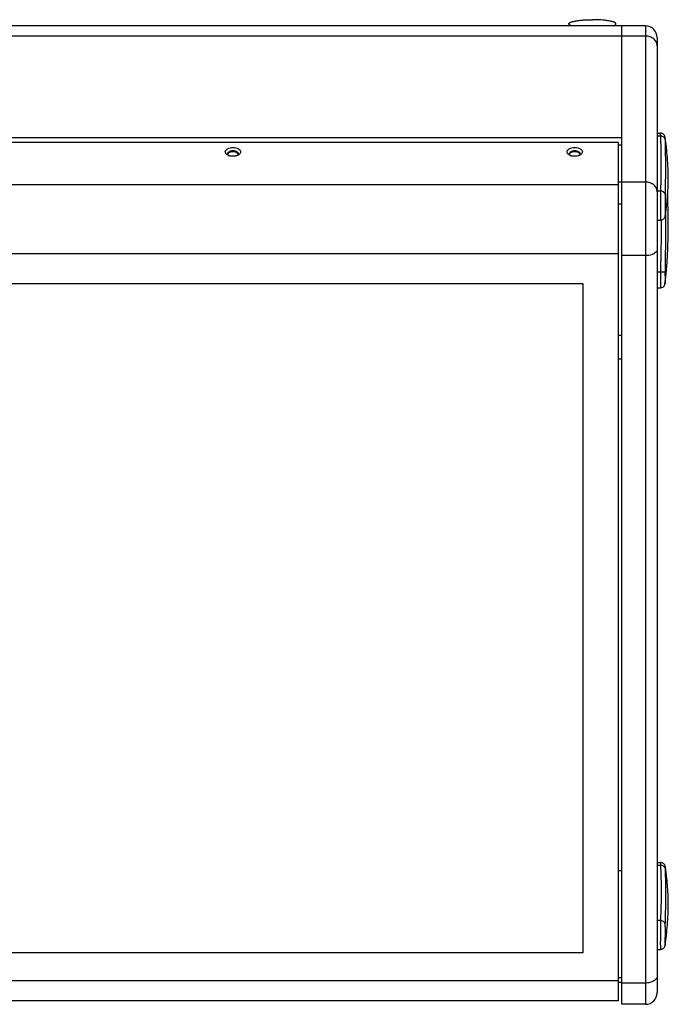
# Model space of a CAD drawing. Units: millimetres. Extents: x -7914 to -4941, y 7292 to 8969.
# Drawn here: x -6746 to -6471, y 7292 to 7710 of the extents above; entities that cross this region are included whole.
import ezdxf

# ---------------------------------------------------------------- set-up
doc = ezdxf.new("R2010")
doc.units = ezdxf.units.MM
doc.header["$LTSCALE"] = 27.377778
doc.layers.get('0').update_dxf_attribs({"linetype": 'CONTINUOUS'})
doc.layers.add('02___PRT_ALL_AXES', color=7, linetype='CONTINUOUS')

msp = doc.modelspace()

# ---------------------------------------------------------------- linework, layer by layer
at = {"color": 7, "linetype": 'Continuous'}
for p, q in [((-6480.56, 7707.08), (-7010.56, 7707.08)), ((-6490.56, 7291.74), (-6490.56, 7707.08)), ((-6480.56, 7707.08), (-6480.56, 7291.74)), ((-6480.56, 7702.73), (-7010.56, 7702.73)), ((-6475.56, 7702.08), (-6475.56, 7296.74)), ((-6475.56, 7661.58), (-6474.22, 7661.58)), ((-7000.56, 7659.71), (-6490.56, 7659.71)), ((-6475.56, 7660.36), (-6474.24, 7660.36)), ((-6472.02, 7658.39), (-6472.23, 7659.85)), ((-6490.56, 7656.44), (-6492.06, 7656.44)), ((-6492.06, 7640.95), (-6490.56, 7640.95)), ((-6480.56, 7640.78), (-6490.56, 7640.78)), ((-6474.2, 7636.96), (-6475.56, 7636.96)), ((-6492.06, 7631.59), (-6490.56, 7631.59)), ((-6490.56, 7631.44), (-6492.06, 7631.44)), ((-6475.56, 7624.68), (-6474.15, 7624.68)), ((-6472.05, 7627.03), (-6472.05, 7626.37)), ((-6480.56, 7609.56), (-6490.56, 7609.56)), ((-6474.22, 7602.59), (-6475.56, 7602.59)), ((-6472.27, 7602.52), (-6474.22, 7602.58)), ((-6475.56, 7595.83), (-6474.25, 7595.83)), ((-6492.06, 7575.74), (-6490.56, 7575.74)), ((-6492.06, 7565.69), (-6490.56, 7565.69)), ((-6492.06, 7348.61), (-6490.56, 7348.61)), ((-6475.56, 7351.93), (-6474.15, 7351.93)), ((-6474.18, 7350.71), (-6475.56, 7350.71)), ((-6474.22, 7327.31), (-6475.56, 7327.31)), ((-6475.56, 7315.03), (-6474.22, 7315.03)), ((-6490.56, 7302.96), (-6492.06, 7302.96)), ((-6492.06, 7301.18), (-6490.56, 7301.18)), ((-6480.56, 7300.76), (-6490.56, 7300.76)), ((-6480.56, 7291.74), (-6490.56, 7291.74))]:
    msp.add_line(p, q, dxfattribs=at)
at = {"color": 3, "linetype": 'Continuous'}
for p, q in [((-6492.06, 7657.62), (-6999.06, 7657.62)), ((-6492.06, 7293.24), (-6492.06, 7657.62)), ((-6492.06, 7639.55), (-6999.06, 7639.55)), ((-6492.06, 7610.37), (-6999.06, 7610.37)), ((-6492.06, 7301.67), (-6999.06, 7301.67)), ((-6492.06, 7293.24), (-6999.06, 7293.24))]:
    msp.add_line(p, q, dxfattribs=at)
at = {"color": 40, "linetype": 'Continuous'}
for p, q in [((-6984.06, 7597.73), (-6507.06, 7597.73)), ((-6507.06, 7597.73), (-6507.06, 7313.66)), ((-6507.06, 7313.66), (-6984.06, 7313.66))]:
    msp.add_line(p, q, dxfattribs=at)
at = {"color": 7, "linetype": 'Continuous'}
for points in [[(-6472.23, 7659.85), (-6472.24, 7659.89), (-6472.28, 7660.07), (-6472.34, 7660.28), (-6472.44, 7660.49), (-6472.57, 7660.71), (-6472.73, 7660.91), (-6472.92, 7661.1), (-6473.14, 7661.27), (-6473.4, 7661.4), (-6473.69, 7661.51), (-6474, 7661.57), (-6474.22, 7661.58)], [(-6472.17, 7626.37), (-6471.95, 7627.66), (-6471.73, 7629.1), (-6471.57, 7630.36), (-6471.46, 7631.42), (-6471.37, 7632.35), (-6471.29, 7633.28), (-6471.21, 7634.23), (-6471.14, 7635.21), (-6471.07, 7636.21), (-6471.01, 7637.24), (-6470.96, 7638.31), (-6470.92, 7639.41), (-6470.88, 7640.55), (-6470.87, 7641.73), (-6470.86, 7642.93), (-6470.88, 7644.14), (-6470.91, 7645.35), (-6470.96, 7646.55), (-6471.02, 7647.74), (-6471.09, 7648.91), (-6471.16, 7650.05), (-6471.25, 7651.18), (-6471.34, 7652.27), (-6471.43, 7653.33), (-6471.53, 7654.39), (-6471.65, 7655.52), (-6471.81, 7656.86), (-6472.02, 7658.39)], [(-6472.28, 7597.47), (-6471.71, 7601.75), (-6471.37, 7606.91), (-6471.11, 7612.46), (-6470.93, 7618.02), (-6470.86, 7623.27), (-6470.9, 7628.18), (-6471.02, 7632.78), (-6471.12, 7635.47)], [(-6474.15, 7624.68), (-6473.87, 7624.7), (-6473.5, 7624.78), (-6473.17, 7624.93), (-6472.89, 7625.12), (-6472.65, 7625.35), (-6472.47, 7625.59), (-6472.33, 7625.84), (-6472.23, 7626.09), (-6472.18, 7626.31), (-6472.17, 7626.37)], [(-6474.25, 7595.83), (-6473.97, 7595.85), (-6473.55, 7595.96), (-6473.18, 7596.14), (-6472.88, 7596.38), (-6472.64, 7596.65), (-6472.45, 7596.95), (-6472.33, 7597.26), (-6472.28, 7597.47)], [(-6472.17, 7350.24), (-6472.18, 7350.3), (-6472.23, 7350.52), (-6472.33, 7350.76), (-6472.47, 7351.02), (-6472.65, 7351.26), (-6472.89, 7351.48), (-6473.17, 7351.68), (-6473.5, 7351.82), (-6473.87, 7351.91), (-6474.15, 7351.93)], [(-6472.23, 7316.75), (-6472.02, 7318.21), (-6471.81, 7319.75), (-6471.65, 7321.09), (-6471.53, 7322.22), (-6471.43, 7323.27), (-6471.34, 7324.34), (-6471.25, 7325.43), (-6471.16, 7326.55), (-6471.09, 7327.7), (-6471.02, 7328.87), (-6470.96, 7330.05), (-6470.91, 7331.26), (-6470.88, 7332.47), (-6470.86, 7333.68), (-6470.87, 7334.88), (-6470.88, 7336.05), (-6470.92, 7337.19), (-6470.96, 7338.3), (-6471.01, 7339.36), (-6471.07, 7340.4), (-6471.14, 7341.4), (-6471.21, 7342.38), (-6471.29, 7343.33), (-6471.37, 7344.26), (-6471.46, 7345.19), (-6471.57, 7346.24), (-6471.73, 7347.51), (-6471.95, 7348.95), (-6472.17, 7350.24)], [(-6474.22, 7315.03), (-6473.97, 7315.05), (-6473.63, 7315.12), (-6473.32, 7315.24), (-6473.05, 7315.41), (-6472.81, 7315.61), (-6472.62, 7315.82), (-6472.47, 7316.05), (-6472.36, 7316.28), (-6472.29, 7316.51), (-6472.24, 7316.71), (-6472.23, 7316.75)]]:
    msp.add_lwpolyline(points, dxfattribs=at)
for centre, radius, start, end in [((-6480.56, 7702.08), 5, 0, 90), ((-6655.56, 7650.21), 3.87, 82.5762, 97.4272), ((-6655.56, 7649.8), 3.87, 82.5665, 97.4335), ((-6510.56, 7650.21), 3.87, 82.5762, 97.4272), ((-6510.56, 7649.8), 3.87, 82.5665, 97.4335), ((-6480.56, 7296.74), 5, 270, 360)]:
    msp.add_arc(centre, radius, start, end, dxfattribs=at)
at = {"color": 3, "linetype": 'Continuous'}
for centre, radius, start, end in [((-6655.9, 7655.85), 4.06, 246.4688, 252.2825), ((-6655.74, 7656.36), 4.59, 252.24, 256.6663), ((-6510.9, 7655.85), 4.06, 246.4688, 252.2825), ((-6510.74, 7656.36), 4.59, 252.24, 256.6663)]:
    msp.add_arc(centre, radius, start, end, dxfattribs=at)
at = {"color": 7, "linetype": 'Continuous'}
for points, knots in [([(-6475.56, 7698.64), (-6475.56, 7699.17), (-6475.84, 7700.3), (-6476.98, 7701.65), (-6478.64, 7702.53), (-6479.91, 7702.73), (-6480.56, 7702.73)], [0, 0, 0, 0, 0.226706, 0.46767, 0.727513, 1, 1, 1, 1]), ([(-6474.22, 7661.58), (-6474.22, 7661.58), (-6474.22, 7661.58), (-6474.22, 7661.57), (-6474.23, 7661.56), (-6474.23, 7661.53), (-6474.23, 7661.5), (-6474.24, 7661.45), (-6474.24, 7661.4), (-6474.24, 7661.34), (-6474.25, 7661.23), (-6474.25, 7661.08), (-6474.25, 7660.87), (-6474.24, 7660.63), (-6474.24, 7660.45), (-6474.24, 7660.36)], [0, 0, 0, 0, 0.001583, 0.004861, 0.017222, 0.037502, 0.065719, 0.101849, 0.145846, 0.197651, 0.257193, 0.399153, 0.570933, 0.771608, 1, 1, 1, 1]), ([(-6472.28, 7659.1), (-6472.33, 7659.28), (-6472.51, 7659.64), (-6472.97, 7660.05), (-6473.57, 7660.31), (-6474.01, 7660.36), (-6474.24, 7660.36)], [0, 0, 0, 0, 0.228385, 0.471365, 0.730351, 1, 1, 1, 1]), ([(-6474.24, 7660.36), (-6474.21, 7659.87), (-6474.17, 7658.9), (-6474.12, 7657.43), (-6474.08, 7655.97), (-6474.03, 7654.02), (-6473.99, 7651.58), (-6473.96, 7648.66), (-6473.98, 7645.73), (-6474.01, 7643.29), (-6474.05, 7641.34), (-6474.09, 7639.88), (-6474.14, 7638.42), (-6474.17, 7637.44), (-6474.2, 7636.96)], [0, 0, 0, 0, 0.062526, 0.125039, 0.187545, 0.250046, 0.375034, 0.500012, 0.624988, 0.749972, 0.81247, 0.874972, 0.93748, 1, 1, 1, 1]), ([(-6472.23, 7659.85), (-6472.24, 7659.86), (-6472.24, 7659.87), (-6472.24, 7659.87), (-6472.24, 7659.88), (-6472.24, 7659.88), (-6472.25, 7659.88), (-6472.25, 7659.88), (-6472.25, 7659.87), (-6472.26, 7659.85), (-6472.26, 7659.83), (-6472.27, 7659.79), (-6472.27, 7659.75), (-6472.28, 7659.7), (-6472.28, 7659.62), (-6472.29, 7659.49), (-6472.29, 7659.3), (-6472.28, 7659.17), (-6472.28, 7659.1)], [0, 0, 0, 0, 0.020384, 0.027173, 0.031864, 0.034982, 0.038057, 0.042683, 0.049447, 0.070068, 0.100705, 0.141746, 0.193471, 0.256075, 0.329612, 0.509556, 0.733251, 1, 1, 1, 1]), ([(-6472.28, 7659.1), (-6472.26, 7658.63), (-6472.23, 7657.68), (-6472.2, 7656.26), (-6472.17, 7654.83), (-6472.13, 7652.91), (-6472.11, 7650.5), (-6472.09, 7647.58), (-6472.1, 7644.64), (-6472.12, 7642.17), (-6472.15, 7640.19), (-6472.18, 7638.69), (-6472.21, 7637.18), (-6472.23, 7636.17), (-6472.25, 7635.67)], [0, 0, 0, 0, 0.060272, 0.120986, 0.181989, 0.243259, 0.366546, 0.490931, 0.616554, 0.743276, 0.807009, 0.871005, 0.935286, 1, 1, 1, 1]), ([(-6657.81, 7652.79), (-6657.81, 7652.94), (-6657.7, 7653.26), (-6657.3, 7653.64), (-6656.73, 7653.92), (-6656.29, 7654.02), (-6656.06, 7654.05)], [0, 0, 0, 0, 0.191689, 0.418643, 0.691106, 1, 1, 1, 1]), ([(-6656.06, 7653.64), (-6656.42, 7653.59), (-6657.05, 7653.43), (-6657.59, 7652.99), (-6657.71, 7652.74)], [0, 0, 0, 0, 0.563019, 1, 1, 1, 1]), ([(-6655.06, 7654.05), (-6654.82, 7654.02), (-6654.38, 7653.92), (-6653.81, 7653.64), (-6653.41, 7653.26), (-6653.31, 7652.94), (-6653.31, 7652.79)], [0, 0, 0, 0, 0.308896, 0.581362, 0.808315, 1, 1, 1, 1]), ([(-6654.15, 7653.39), (-6654.22, 7653.42), (-6654.51, 7653.54), (-6654.82, 7653.61), (-6655.05, 7653.64)], [0, 0, 0, 0, 0.236863, 1, 1, 1, 1]), ([(-6653.53, 7652.94), (-6653.57, 7652.99), (-6653.75, 7653.17), (-6653.97, 7653.31), (-6654.15, 7653.39)], [0, 0, 0, 0, 0.227845, 1, 1, 1, 1]), ([(-6512.81, 7652.79), (-6512.81, 7652.94), (-6512.7, 7653.26), (-6512.3, 7653.64), (-6511.73, 7653.92), (-6511.29, 7654.02), (-6511.06, 7654.05)], [0, 0, 0, 0, 0.191689, 0.418643, 0.691106, 1, 1, 1, 1]), ([(-6511.06, 7653.64), (-6511.42, 7653.59), (-6512.05, 7653.43), (-6512.59, 7652.99), (-6512.71, 7652.74)], [0, 0, 0, 0, 0.563019, 1, 1, 1, 1]), ([(-6510.06, 7654.05), (-6509.82, 7654.02), (-6509.38, 7653.92), (-6508.81, 7653.64), (-6508.41, 7653.26), (-6508.31, 7652.94), (-6508.31, 7652.79)], [0, 0, 0, 0, 0.308896, 0.581362, 0.808315, 1, 1, 1, 1]), ([(-6509.15, 7653.39), (-6509.22, 7653.42), (-6509.51, 7653.54), (-6509.82, 7653.61), (-6510.05, 7653.64)], [0, 0, 0, 0, 0.236863, 1, 1, 1, 1]), ([(-6508.53, 7652.94), (-6508.57, 7652.99), (-6508.75, 7653.17), (-6508.97, 7653.31), (-6509.15, 7653.39)], [0, 0, 0, 0, 0.227845, 1, 1, 1, 1]), ([(-6653.34, 7652.59), (-6653.34, 7652.62), (-6653.39, 7652.75), (-6653.46, 7652.86), (-6653.53, 7652.94)], [0, 0, 0, 0, 0.238228, 1, 1, 1, 1]), ([(-6653.34, 7652.58), (-6653.34, 7652.55), (-6653.39, 7652.42), (-6653.46, 7652.31), (-6653.53, 7652.23)], [0, 0, 0, 0, 0.23823, 1, 1, 1, 1]), ([(-6512.51, 7652.15), (-6512.53, 7652.17), (-6512.61, 7652.26), (-6512.68, 7652.35), (-6512.71, 7652.43)], [0, 0, 0, 0, 0.262876, 1, 1, 1, 1]), ([(-6508.34, 7652.59), (-6508.34, 7652.62), (-6508.39, 7652.75), (-6508.46, 7652.86), (-6508.53, 7652.94)], [0, 0, 0, 0, 0.238228, 1, 1, 1, 1]), ([(-6508.34, 7652.58), (-6508.34, 7652.55), (-6508.39, 7652.42), (-6508.46, 7652.31), (-6508.53, 7652.23)], [0, 0, 0, 0, 0.23823, 1, 1, 1, 1]), ([(-6475.56, 7636.68), (-6475.56, 7637.22), (-6475.84, 7638.34), (-6476.98, 7639.7), (-6478.64, 7640.58), (-6479.91, 7640.78), (-6480.56, 7640.78)], [0, 0, 0, 0, 0.226706, 0.46767, 0.727513, 1, 1, 1, 1]), ([(-6474.2, 7636.96), (-6474.2, 7636.73), (-6474.21, 7636.24), (-6474.2, 7635.44), (-6474.18, 7634.55), (-6474.15, 7633.58), (-6474.14, 7632.55), (-6474.14, 7631.5), (-6474.14, 7630.44), (-6474.15, 7629.41), (-6474.16, 7628.43), (-6474.17, 7627.53), (-6474.16, 7626.83), (-6474.16, 7626.33), (-6474.15, 7625.99), (-6474.14, 7625.7), (-6474.14, 7625.44), (-6474.13, 7625.21), (-6474.13, 7625.02), (-6474.13, 7624.89), (-6474.13, 7624.81), (-6474.13, 7624.76), (-6474.14, 7624.73), (-6474.14, 7624.7), (-6474.14, 7624.69), (-6474.15, 7624.68), (-6474.15, 7624.68)], [0, 0, 0, 0, 0.055273, 0.120398, 0.193755, 0.273511, 0.357675, 0.444154, 0.530783, 0.615402, 0.695899, 0.770264, 0.83664, 0.866305, 0.893372, 0.917669, 0.939046, 0.957367, 0.972516, 0.9844, 0.989094, 0.992948, 0.995957, 0.998121, 0.999449, 1, 1, 1, 1]), ([(-6472.25, 7635.67), (-6472.3, 7635.85), (-6472.49, 7636.2), (-6472.95, 7636.62), (-6473.54, 7636.89), (-6473.97, 7636.95), (-6474.2, 7636.96)], [0, 0, 0, 0, 0.229118, 0.473572, 0.732671, 1, 1, 1, 1]), ([(-6472.25, 7635.67), (-6472.26, 7635.49), (-6472.26, 7635.12), (-6472.24, 7634.52), (-6472.21, 7633.86), (-6472.17, 7632.89), (-6472.15, 7631.62), (-6472.18, 7630.35), (-6472.2, 7629.35), (-6472.21, 7628.67), (-6472.21, 7628.05), (-6472.2, 7627.53), (-6472.18, 7627.1), (-6472.16, 7626.77), (-6472.16, 7626.55), (-6472.16, 7626.43), (-6472.16, 7626.38), (-6472.17, 7626.37)], [0, 0, 0, 0, 0.055389, 0.120302, 0.192655, 0.270275, 0.434309, 0.600573, 0.680378, 0.754891, 0.82155, 0.878424, 0.924665, 0.960183, 0.985266, 0.993928, 1, 1, 1, 1]), ([(-6473.9, 7624.69), (-6473.89, 7622.85), (-6473.91, 7619.17), (-6473.96, 7614.56), (-6474.02, 7610.87), (-6474.08, 7608.11), (-6474.14, 7605.35), (-6474.19, 7603.51), (-6474.22, 7602.59)], [0, 0, 0, 0, 0.25, 0.5, 0.625, 0.75, 0.875, 1, 1, 1, 1]), ([(-6472.05, 7626.37), (-6472.05, 7624.38), (-6472.05, 7620.4), (-6472.08, 7615.43), (-6472.12, 7611.46), (-6472.16, 7608.48), (-6472.21, 7605.5), (-6472.24, 7603.51), (-6472.27, 7602.52)], [0, 0, 0, 0, 0.250034, 0.500056, 0.625058, 0.750051, 0.875034, 1, 1, 1, 1]), ([(-6475.56, 7612.25), (-6475.56, 7612.07), (-6475.63, 7611.7), (-6475.99, 7611.08), (-6476.72, 7610.46), (-6478.25, 7609.75), (-6479.62, 7609.56), (-6480.56, 7609.56)], [0, 0, 0, 0, 0.086698, 0.180979, 0.345778, 0.542417, 1, 1, 1, 1]), ([(-6474.22, 7602.59), (-6474.23, 7602.15), (-6474.24, 7601.28), (-6474.23, 7600.22), (-6474.22, 7599.41), (-6474.21, 7598.85), (-6474.21, 7598.32), (-6474.2, 7597.83), (-6474.2, 7597.38), (-6474.21, 7596.99), (-6474.21, 7596.7), (-6474.22, 7596.49), (-6474.22, 7596.35), (-6474.23, 7596.23), (-6474.23, 7596.13), (-6474.24, 7596.04), (-6474.24, 7595.98), (-6474.24, 7595.94), (-6474.24, 7595.91), (-6474.24, 7595.89), (-6474.25, 7595.87), (-6474.25, 7595.85), (-6474.25, 7595.85), (-6474.25, 7595.84), (-6474.25, 7595.84), (-6474.25, 7595.84), (-6474.25, 7595.83), (-6474.25, 7595.83)], [0, 0, 0, 0, 0.195165, 0.382763, 0.471466, 0.55562, 0.634418, 0.707108, 0.772991, 0.831433, 0.881875, 0.903942, 0.923834, 0.941502, 0.956904, 0.970002, 0.980764, 0.98526, 0.989163, 0.992469, 0.995177, 0.997286, 0.998793, 0.999321, 0.999698, 0.999924, 1, 1, 1, 1]), ([(-6472.27, 7602.52), (-6472.29, 7601.89), (-6472.27, 7600.97), (-6472.23, 7599.8), (-6472.22, 7599.06), (-6472.23, 7598.51), (-6472.24, 7598.14), (-6472.25, 7597.92), (-6472.26, 7597.73), (-6472.27, 7597.6), (-6472.28, 7597.52), (-6472.28, 7597.48), (-6472.28, 7597.47)], [0, 0, 0, 0, 0.376499, 0.544111, 0.692135, 0.816955, 0.86932, 0.91403, 0.950227, 0.977097, 0.993876, 1, 1, 1, 1]), ([(-6474.18, 7350.71), (-6474.15, 7350.22), (-6474.11, 7349.25), (-6474.05, 7347.79), (-6474.01, 7346.32), (-6473.95, 7344.37), (-6473.91, 7341.94), (-6473.89, 7339.01), (-6473.92, 7336.08), (-6473.98, 7333.65), (-6474.04, 7331.7), (-6474.09, 7330.23), (-6474.15, 7328.77), (-6474.19, 7327.8), (-6474.22, 7327.31)], [0, 0, 0, 0, 0.062526, 0.125039, 0.187543, 0.25004, 0.375019, 0.499985, 0.624953, 0.749938, 0.81244, 0.874949, 0.937467, 1, 1, 1, 1]), ([(-6474.15, 7351.93), (-6474.15, 7351.93), (-6474.15, 7351.92), (-6474.16, 7351.91), (-6474.16, 7351.88), (-6474.17, 7351.85), (-6474.17, 7351.81), (-6474.18, 7351.73), (-6474.18, 7351.61), (-6474.19, 7351.43), (-6474.19, 7351.22), (-6474.19, 7350.98), (-6474.18, 7350.8), (-6474.18, 7350.71)], [0, 0, 0, 0, 0.005387, 0.018009, 0.03843, 0.066722, 0.102878, 0.146871, 0.258115, 0.399874, 0.571444, 0.77195, 1, 1, 1, 1]), ([(-6472.24, 7349.5), (-6472.29, 7349.68), (-6472.48, 7350.03), (-6472.94, 7350.42), (-6473.53, 7350.66), (-6473.96, 7350.71), (-6474.18, 7350.71)], [0, 0, 0, 0, 0.228749, 0.472043, 0.730871, 1, 1, 1, 1]), ([(-6472.24, 7349.5), (-6472.22, 7349.03), (-6472.19, 7348.09), (-6472.15, 7346.67), (-6472.12, 7345.24), (-6472.08, 7343.32), (-6472.06, 7340.91), (-6472.04, 7337.98), (-6472.06, 7335.03), (-6472.1, 7332.54), (-6472.14, 7330.54), (-6472.17, 7329.03), (-6472.21, 7327.51), (-6472.25, 7326.5), (-6472.27, 7325.99)], [0, 0, 0, 0, 0.059993, 0.120416, 0.181134, 0.242143, 0.36503, 0.489268, 0.615058, 0.742178, 0.806164, 0.870437, 0.935003, 1, 1, 1, 1]), ([(-6472.17, 7350.24), (-6472.17, 7350.25), (-6472.17, 7350.26), (-6472.17, 7350.27), (-6472.18, 7350.28), (-6472.19, 7350.27), (-6472.2, 7350.26), (-6472.21, 7350.24), (-6472.21, 7350.21), (-6472.22, 7350.17), (-6472.23, 7350.12), (-6472.24, 7350.03), (-6472.24, 7349.9), (-6472.24, 7349.71), (-6472.24, 7349.58), (-6472.24, 7349.5)], [0, 0, 0, 0, 0.025899, 0.04268, 0.052011, 0.061766, 0.079481, 0.107, 0.145068, 0.194151, 0.254491, 0.326276, 0.504594, 0.729461, 1, 1, 1, 1]), ([(-6474.22, 7327.31), (-6474.23, 7327.08), (-6474.24, 7326.59), (-6474.23, 7325.8), (-6474.22, 7324.9), (-6474.21, 7323.93), (-6474.2, 7322.9), (-6474.21, 7321.85), (-6474.22, 7320.8), (-6474.23, 7319.77), (-6474.24, 7318.79), (-6474.25, 7318.01), (-6474.25, 7317.44), (-6474.24, 7317.04), (-6474.24, 7316.68), (-6474.23, 7316.35), (-6474.23, 7316.05), (-6474.22, 7315.79), (-6474.21, 7315.56), (-6474.21, 7315.4), (-6474.21, 7315.29), (-6474.21, 7315.22), (-6474.21, 7315.16), (-6474.21, 7315.12), (-6474.21, 7315.08), (-6474.21, 7315.05), (-6474.21, 7315.04), (-6474.22, 7315.03), (-6474.22, 7315.03), (-6474.22, 7315.03)], [0, 0, 0, 0, 0.055315, 0.120478, 0.193867, 0.273642, 0.357821, 0.444309, 0.530944, 0.615565, 0.69606, 0.77042, 0.804712, 0.836788, 0.866449, 0.893509, 0.917801, 0.939172, 0.957487, 0.97263, 0.978982, 0.984507, 0.989197, 0.993044, 0.996045, 0.998195, 0.999499, 0.99984, 1, 1, 1, 1]), ([(-6472.27, 7325.99), (-6472.32, 7326.17), (-6472.5, 7326.54), (-6472.96, 7326.96), (-6473.56, 7327.24), (-6474, 7327.3), (-6474.22, 7327.31)], [0, 0, 0, 0, 0.228886, 0.473264, 0.732498, 1, 1, 1, 1]), ([(-6472.27, 7325.99), (-6472.28, 7325.81), (-6472.28, 7325.44), (-6472.27, 7324.84), (-6472.25, 7324.17), (-6472.23, 7323.2), (-6472.22, 7321.94), (-6472.25, 7320.67), (-6472.27, 7319.68), (-6472.28, 7319.01), (-6472.28, 7318.4), (-6472.27, 7317.88), (-6472.25, 7317.46), (-6472.24, 7317.17), (-6472.23, 7316.99), (-6472.23, 7316.89), (-6472.23, 7316.81), (-6472.23, 7316.77), (-6472.23, 7316.75)], [0, 0, 0, 0, 0.05607, 0.121636, 0.194562, 0.272693, 0.437774, 0.604706, 0.684466, 0.758694, 0.82498, 0.881514, 0.927384, 0.96236, 0.975809, 0.986571, 0.994639, 1, 1, 1, 1]), ([(-6475.56, 7303.8), (-6475.56, 7303.6), (-6475.63, 7303.18), (-6475.92, 7302.6), (-6476.4, 7302.07), (-6477.27, 7301.44), (-6478.68, 7300.9), (-6479.91, 7300.76), (-6480.56, 7300.76)], [0, 0, 0, 0, 0.093935, 0.193746, 0.30324, 0.424353, 0.698317, 1, 1, 1, 1])]:
    msp.add_open_spline(points, degree=3, knots=knots, dxfattribs=at)
at = {"color": 3, "linetype": 'Continuous'}
for points, knots in [([(-6658.81, 7653.61), (-6658.81, 7653.86), (-6658.58, 7654.42), (-6657.82, 7655.01), (-6656.77, 7655.39), (-6655.56, 7655.52), (-6654.34, 7655.39), (-6653.29, 7655.01), (-6652.53, 7654.42), (-6652.31, 7653.86), (-6652.31, 7653.61)], [0, 0, 0, 0, 0.092884, 0.207103, 0.346009, 0.5, 0.653991, 0.792897, 0.907117, 1, 1, 1, 1]), ([(-6658.56, 7652.9), (-6658.6, 7652.95), (-6658.73, 7653.17), (-6658.81, 7653.42), (-6658.81, 7653.61)], [0, 0, 0, 0, 0.266813, 1, 1, 1, 1]), ([(-6652.31, 7653.61), (-6652.31, 7653.4), (-6652.45, 7652.94), (-6652.8, 7652.61), (-6653, 7652.46)], [0, 0, 0, 0, 0.458939, 1, 1, 1, 1]), ([(-6513.81, 7653.61), (-6513.81, 7653.86), (-6513.58, 7654.42), (-6512.82, 7655.01), (-6511.77, 7655.39), (-6510.56, 7655.52), (-6509.34, 7655.39), (-6508.29, 7655.01), (-6507.53, 7654.42), (-6507.31, 7653.86), (-6507.31, 7653.61)], [0, 0, 0, 0, 0.092884, 0.207103, 0.346009, 0.5, 0.653991, 0.792897, 0.907117, 1, 1, 1, 1]), ([(-6513.56, 7652.9), (-6513.6, 7652.95), (-6513.73, 7653.17), (-6513.81, 7653.42), (-6513.81, 7653.61)], [0, 0, 0, 0, 0.266813, 1, 1, 1, 1]), ([(-6507.31, 7653.61), (-6507.31, 7653.4), (-6507.45, 7652.94), (-6507.8, 7652.61), (-6508, 7652.46)], [0, 0, 0, 0, 0.458939, 1, 1, 1, 1]), ([(-6657.88, 7652.3), (-6657.95, 7652.35), (-6658.2, 7652.51), (-6658.43, 7652.72), (-6658.56, 7652.9)], [0, 0, 0, 0, 0.2713, 1, 1, 1, 1]), ([(-6654.31, 7651.89), (-6654.51, 7651.84), (-6655.33, 7651.7), (-6656.19, 7651.74), (-6656.8, 7651.89)], [0, 0, 0, 0, 0.247584, 1, 1, 1, 1]), ([(-6653.58, 7652.13), (-6653.64, 7652.1), (-6653.88, 7652.01), (-6654.12, 7651.93), (-6654.31, 7651.89)], [0, 0, 0, 0, 0.241456, 1, 1, 1, 1]), ([(-6512.88, 7652.3), (-6512.95, 7652.35), (-6513.2, 7652.51), (-6513.43, 7652.72), (-6513.56, 7652.9)], [0, 0, 0, 0, 0.2713, 1, 1, 1, 1]), ([(-6509.31, 7651.89), (-6509.51, 7651.84), (-6510.33, 7651.7), (-6511.19, 7651.74), (-6511.8, 7651.89)], [0, 0, 0, 0, 0.247584, 1, 1, 1, 1]), ([(-6508.58, 7652.13), (-6508.64, 7652.1), (-6508.88, 7652.01), (-6509.12, 7651.93), (-6509.31, 7651.89)], [0, 0, 0, 0, 0.241456, 1, 1, 1, 1])]:
    msp.add_open_spline(points, degree=3, knots=knots, dxfattribs=at)
for points in [[(-6657.53, 7652.13), (-6657.65, 7652.18), (-6657.76, 7652.24), (-6657.88, 7652.3)], [(-6653.24, 7652.3), (-6653.35, 7652.24), (-6653.46, 7652.18), (-6653.58, 7652.13)], [(-6653, 7652.46), (-6653.07, 7652.4), (-6653.15, 7652.35), (-6653.24, 7652.3)], [(-6512.53, 7652.13), (-6512.65, 7652.18), (-6512.76, 7652.24), (-6512.88, 7652.3)], [(-6508.24, 7652.3), (-6508.35, 7652.24), (-6508.46, 7652.18), (-6508.58, 7652.13)], [(-6508, 7652.46), (-6508.07, 7652.4), (-6508.15, 7652.35), (-6508.24, 7652.3)]]:
    msp.add_open_spline(points, degree=3, dxfattribs=at)
at = {"color": 7, "linetype": 'Continuous'}
for points in [[(-6657.77, 7652.58), (-6657.79, 7652.65), (-6657.81, 7652.72), (-6657.81, 7652.79)], [(-6657.71, 7652.74), (-6657.74, 7652.69), (-6657.76, 7652.64), (-6657.77, 7652.59)], [(-6657.69, 7652.39), (-6657.73, 7652.45), (-6657.76, 7652.51), (-6657.77, 7652.58)], [(-6657.51, 7652.15), (-6657.58, 7652.22), (-6657.64, 7652.3), (-6657.69, 7652.39)], [(-6653.31, 7652.79), (-6653.31, 7652.72), (-6653.32, 7652.65), (-6653.34, 7652.58)], [(-6512.77, 7652.58), (-6512.79, 7652.65), (-6512.81, 7652.72), (-6512.81, 7652.79)], [(-6512.71, 7652.74), (-6512.74, 7652.69), (-6512.76, 7652.64), (-6512.77, 7652.59)], [(-6512.71, 7652.43), (-6512.74, 7652.48), (-6512.76, 7652.53), (-6512.77, 7652.58)], [(-6508.31, 7652.79), (-6508.31, 7652.72), (-6508.32, 7652.65), (-6508.34, 7652.58)]]:
    msp.add_open_spline(points, degree=3, dxfattribs=at)
at = {"layer": '02___PRT_ALL_AXES', "color": 7, "linetype": 'Continuous'}
for p, q in [((-6512.22, 7707.08), (-6512.86, 7707.63)), ((-6493.89, 7707.08), (-6493.25, 7707.63))]:
    msp.add_line(p, q, dxfattribs=at)
for points in [[(-6512.86, 7707.63), (-6512.89, 7707.66), (-6512.95, 7707.72), (-6513.02, 7707.82), (-6513.06, 7707.92), (-6513.06, 7708.02), (-6513.03, 7708.12), (-6512.96, 7708.21), (-6512.87, 7708.31), (-6512.75, 7708.4), (-6512.6, 7708.49), (-6512.35, 7708.62), (-6511.96, 7708.77), (-6511.41, 7708.94), (-6510.76, 7709.09), (-6510.02, 7709.23), (-6509.19, 7709.35), (-6508.28, 7709.46), (-6507.32, 7709.55), (-6506.3, 7709.62), (-6504.87, 7709.69), (-6503.79, 7709.71), (-6503.06, 7709.71)], [(-6493.25, 7707.63), (-6493.22, 7707.66), (-6493.16, 7707.72), (-6493.09, 7707.82), (-6493.06, 7707.92), (-6493.05, 7708.02), (-6493.08, 7708.12), (-6493.15, 7708.21), (-6493.24, 7708.31), (-6493.36, 7708.4), (-6493.51, 7708.49), (-6493.76, 7708.62), (-6494.15, 7708.77), (-6494.7, 7708.94), (-6495.35, 7709.09), (-6496.09, 7709.23), (-6496.92, 7709.35), (-6497.83, 7709.46), (-6498.79, 7709.55), (-6499.81, 7709.62), (-6501.24, 7709.69), (-6502.32, 7709.71), (-6503.06, 7709.71)]]:
    msp.add_open_spline(points, degree=3, knots=[0, 0, 0, 0, 0.012293, 0.022871, 0.032236, 0.041119, 0.050369, 0.060742, 0.072775, 0.086797, 0.102998, 0.12148, 0.165413, 0.218586, 0.280627, 0.35095, 0.428816, 0.513361, 0.60362, 0.698548, 0.797033, 1, 1, 1, 1], dxfattribs=at)

doc.saveas('drawing.dxf')
